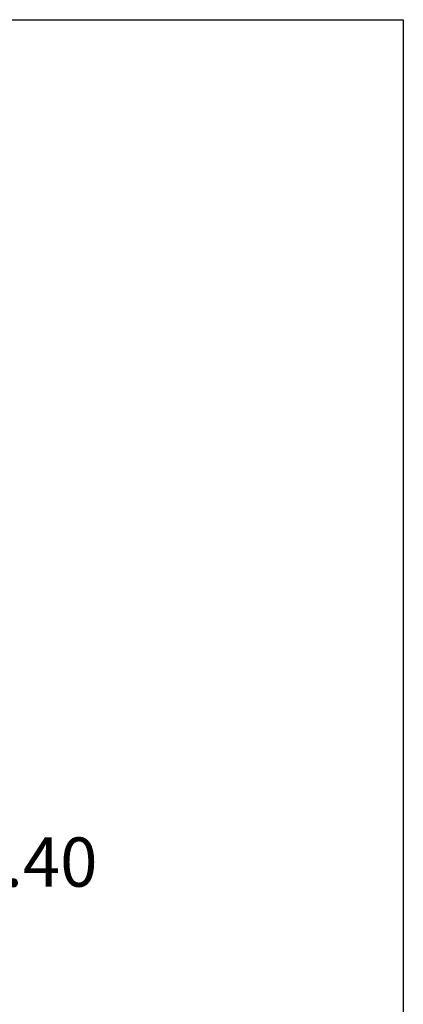
# Model space of a CAD drawing. Units: millimetres. Extents: x 137 to 190.5, y 86.8 to 143.8.
# Drawn here: x 178.8 to 190.5, y 110.6 to 140.6 of the extents above; entities that cross this region are included whole.
import ezdxf

# ---------------------------------------------------------------- set-up
doc = ezdxf.new("R2010")
doc.units = ezdxf.units.MM
doc.header["$PDSIZE"] = -1
doc.layers.add('COTAS', color=253, linetype='Continuous')
doc.styles.add('ARIAL', font='arial.ttf')
doc.dimstyles.new('RS (E1.10)', dxfattribs={"dimtxt": 1.5, "dimasz": 0.7, "dimexe": 0.5, "dimexo": 1, "dimgap": 1, "dimtad": 0, "dimtih": 1, "dimtoh": 1, "dimdec": 0, "dimlfac": 10, "dimtxsty": 'ARIAL', "dimcen": 0, "dimclrd": 256, "dimclre": 256, "dimclrt": 256, "dimadec": 0, "dimazin": 0, "dimtfac": 1, "dimtdec": 0, "dimtofl": 0, "dimtmove": 0, "dimatfit": 3, "dimfxl": 1, "dimlwd": -1, "dimlwe": -1, "dimarcsym": 0})

# ---------------------------------------------------------------- blocks, each defined once
blk = doc.blocks.new('*D40')
at = {"layer": 'COTAS', "transparency": 16777216}
for p, q in [((177.7, 116.877), (177.7, 117.577)), ((165.604, 116.177), (178.2, 116.177)), ((165.103, 113.236), (178.2, 113.236)), ((177.7, 112.536), (177.7, 111.836))]:
    blk.add_line(p, q, dxfattribs=at)
for points in [[(177.583, 116.877), (177.817, 116.877), (177.7, 116.177)], [(177.583, 112.536), (177.817, 112.536), (177.7, 113.236)]]:
    blk.add_solid(points, dxfattribs=at)
at = {"layer": 'DEFPOINTS', "color": 0, "transparency": 16777216}
for p in [(164.604, 116.177), (164.103, 113.236), (177.7, 113.236)]:
    blk.add_point(p, dxfattribs=at)
at = {"layer": 'COTAS', "transparency": 16777216, "insert": (177.7, 114.706), "char_height": 1.5, "attachment_point": 5, "style": 'ARIAL'}
blk.add_mtext('max.40', dxfattribs=at)

msp = doc.modelspace()

# ---------------------------------------------------------------- linework, layer by layer
at = {"color": 3}
for p, q in [((137.057, 140.572), (190.47, 140.572)), ((190.47, 140.572), (190.47, 86.787))]:
    msp.add_line(p, q, dxfattribs=at)

# ---------------------------------------------------------------- dimensions: what is measured, and where the dimension line sits
at = {"layer": 'COTAS'}
dim = msp.add_linear_dim(base=(177.7, 113.236), p1=(164.604, 116.177), p2=(164.103, 113.236), angle=90, text='max.40', dimstyle='RS (E1.10)', dxfattribs=at)
dim.commit()
dim.dimension.update_dxf_attribs({"geometry": '*D40', "text_midpoint": (177.7, 114.706), "dimtype": 160})

doc.saveas('drawing.dxf')
